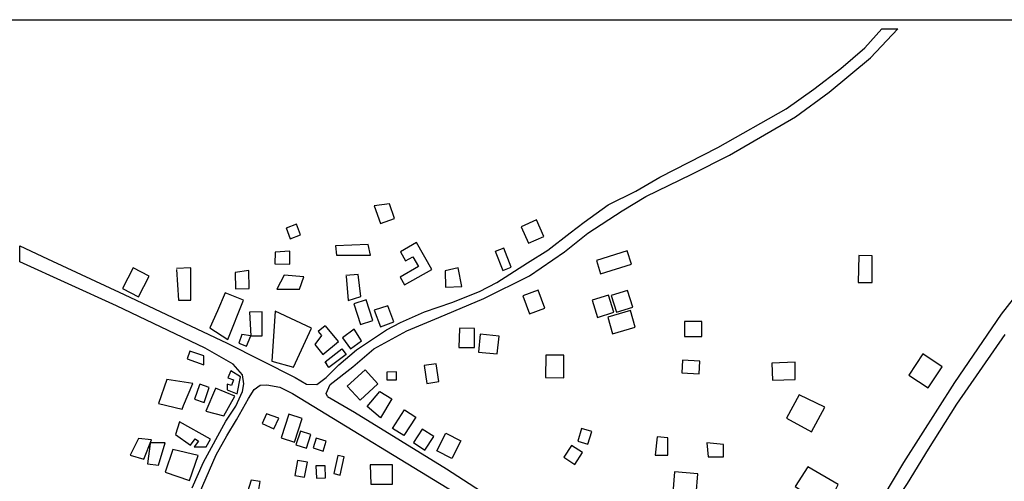
# Model space of a CAD drawing. Units: millimetres. Extents: x -2139 to 703, y 2688 to 3579.
# Drawn here: x -1146 to -465, y 3236 to 3556 of the extents above; entities that cross this region are included whole.
import ezdxf

# ---------------------------------------------------------------- set-up
doc = ezdxf.new("R2010")
doc.units = ezdxf.units.MM
doc.layers.add('Layer 9', color=7, linetype='Continuous')

msp = doc.modelspace()

# ---------------------------------------------------------------- linework, layer by layer
at = {"layer": 'Layer 9', "transparency": 33554687}
msp.add_lwpolyline([(1.794, 2688.256), (-2138.681, 2688.256), (-2138.681, 3555.918), (1.794, 3555.918)], close=True, dxfattribs=at)
for points in [[(-947.801, 3303.423), (-940.722, 3303.058), (-934.368, 3307.961), (-925.45, 3316.764), (-913.3, 3327.126), (-892.565, 3341.055), (-882.866, 3346.181), (-866.145, 3353.535), (-847.272, 3359.915), (-828.097, 3367.493), (-816.058, 3373.844), (-794.86, 3387.351), (-780.814, 3396.265), (-765.319, 3408.299), (-755.731, 3415.654), (-738.994, 3427.722), (-719.931, 3437.082), (-703.21, 3446.887), (-663.17, 3467.303), (-615.841, 3494.134), (-596.585, 3507.679), (-577.863, 3522.116), (-561.282, 3536.373), (-549.483, 3549.51)], [(-933.287, 3294.87), (-934.302, 3296.782), (-931.608, 3303.177), (-915.782, 3315.406), (-901.302, 3327.747), (-878.517, 3340.313), (-856.181, 3349.625), (-825.183, 3362.678), (-793.53, 3378.497), (-769.154, 3395.025), (-752.992, 3407.928), (-729.42, 3423.411), (-713.009, 3433.304), (-681.02, 3448.786), (-655.079, 3462.043), (-609.364, 3488.556), (-586.017, 3505.609), (-557.369, 3529.425), (-538.408, 3549.51)], [(-549.483, 3549.51), (-538.408, 3549.51)], [(-900.944, 3426.919), (-896.721, 3414.726), (-886.909, 3418.124), (-890.439, 3428.317), (-900.944, 3426.919)], [(-799.226, 3412.384), (-794.198, 3401.038), (-783.514, 3405.773), (-788.558, 3417.154), (-799.226, 3412.384)], [(-961.926, 3411.586), (-959.2, 3404.138), (-952.072, 3406.747), (-954.772, 3414.122), (-961.899, 3411.513)], [(-1146.496, 3399.283), (-1127.135, 3390.202), (-1074.224, 3365.411), (-1002.794, 3331.86), (-955.67, 3308.06), (-947.801, 3303.423)], [(-1146.496, 3388.105), (-1146.496, 3399.283)], [(-969.659, 3394.71), (-969.802, 3386.667), (-959.456, 3386.482), (-959.456, 3395.428), (-969.659, 3394.71)], [(-927.852, 3399.234), (-927.125, 3392.694), (-903.592, 3392.694), (-905.227, 3400.233), (-927.852, 3399.234)], [(-882.847, 3395.15), (-879.255, 3388.831), (-874.218, 3391.694), (-870.324, 3384.843), (-883.073, 3377.595), (-879.934, 3372.073), (-861.098, 3382.779), (-871.724, 3401.472), (-882.847, 3395.15)], [(-817.33, 3395.437), (-812.014, 3382.081), (-806.091, 3384.438), (-811.352, 3397.656), (-817.275, 3395.299)], [(-747.1, 3389.037), (-744.236, 3379.89), (-722.957, 3386.551), (-725.821, 3395.699), (-747.1, 3389.037)], [(-565.496, 3392.508), (-565.971, 3373.738), (-556.107, 3373.738), (-556.107, 3392.271), (-565.496, 3392.508)], [(-1027.067, 3231.608), (-1019.276, 3249.362), (-1003.838, 3277.604), (-996.827, 3288.194), (-992.309, 3298.162), (-991.374, 3303.613), (-992.309, 3309.842), (-998.696, 3317.318), (-1018.172, 3328.375), (-1079.442, 3357.708), (-1146.496, 3388.105)], [(-1067.83, 3383.92), (-1075.291, 3369.736), (-1064.303, 3363.956), (-1056.843, 3378.14), (-1067.83, 3383.92)], [(-1037.876, 3382.768), (-1036.601, 3361.661), (-1028.098, 3361.661), (-1028.098, 3384.043), (-1037.918, 3383.45)], [(-997.296, 3380.749), (-997.031, 3369.35), (-987.57, 3369.57), (-987.861, 3382.093), (-997.296, 3380.749)], [(-851.974, 3381.982), (-851.614, 3370.579), (-840.29, 3370.936), (-842.811, 3383.868), (-851.974, 3381.982)], [(-963.387, 3378.969), (-968.451, 3369.295), (-952.713, 3369.295), (-949.819, 3377.703), (-963.387, 3378.969)], [(-920.546, 3378.101), (-918.955, 3361.311), (-910.203, 3364.051), (-912.059, 3379.426), (-920.595, 3378.617)], [(-798.16, 3364.635), (-793.504, 3352.141), (-782.886, 3356.098), (-787.543, 3368.592), (-798.16, 3364.635)], [(-736.905, 3364.708), (-733.296, 3353.179), (-722.042, 3356.702), (-725.651, 3368.231), (-736.905, 3364.708)], [(-450.193, 3373.088), (-467.01, 3351.75), (-499.298, 3304.55), (-534.414, 3249.064), (-562.419, 3202.174), (-574.178, 3187.623), (-580.897, 3176.616), (-587.429, 3165.795), (-589.855, 3157.027), (-587.989, 3146.953), (-583.51, 3139.117), (-575.484, 3134.08), (-565.965, 3127.923), (-483.337, 3080.857), (-402.252, 3028.519)], [(-1009.493, 3354.195), (-1014.924, 3342.286), (-1002.397, 3334.318), (-991.448, 3361.462), (-1004.118, 3366.573), (-1009.493, 3354.195)], [(-915.049, 3359.01), (-910.581, 3344.738), (-902.064, 3347.404), (-906.561, 3361.771), (-915.078, 3359.105)], [(-750.1, 3361.552), (-746.376, 3349.657), (-735.128, 3353.179), (-738.851, 3365.074), (-750.1, 3361.552)], [(-901.11, 3354.686), (-896.709, 3343.103), (-887.368, 3346.652), (-891.507, 3357.543), (-901.11, 3354.686)], [(-739.333, 3349.819), (-735.934, 3338.167), (-720.218, 3342.753), (-723.618, 3354.405), (-739.333, 3349.819)], [(-987.282, 3353.141), (-986.454, 3336.77), (-978.57, 3336.77), (-978.57, 3353.582), (-987.282, 3353.141)], [(-969.547, 3353.844), (-971.913, 3319.345), (-956.933, 3315.23), (-944.459, 3342.272), (-969.547, 3353.844)], [(-935.021, 3343.687), (-939.839, 3339.747), (-937.627, 3337.042), (-942.204, 3330.815), (-936.598, 3323.986), (-925.794, 3332.854), (-934.801, 3343.867)], [(-914.89, 3341.495), (-923.015, 3335.514), (-917.414, 3327.906), (-909.884, 3333.449), (-914.89, 3341.495)], [(-841.943, 3341.818), (-842.357, 3328.791), (-831.566, 3328.791), (-831.566, 3341.818), (-841.932, 3342.148)], [(-686.262, 3346.864), (-686.181, 3336.417), (-674.202, 3336.417), (-674.202, 3346.864), (-686.262, 3346.864)], [(-992.674, 3337.733), (-994.864, 3331.691), (-989.431, 3329.722), (-986.454, 3336.77), (-992.674, 3337.733)], [(-827.674, 3338.014), (-828.905, 3325.627), (-815.797, 3324.324), (-814.566, 3336.711), (-827.674, 3338.014)], [(-464.409, 3337.862), (-497.917, 3289.512), (-517.451, 3258.252), (-532.009, 3234.572), (-549.644, 3208.055), (-572.358, 3171.398), (-577.088, 3159.775), (-574.722, 3148.186), (-553.191, 3135.652), (-521.475, 3117.534), (-470.94, 3087.467), (-425.029, 3057.405)], [(-935.037, 3318.834), (-923.344, 3327.777), (-920.463, 3324.011), (-932.394, 3314.886), (-935.037, 3318.834), (-934.181, 3317.715)], [(-1028.743, 3326.204), (-1030.622, 3320.91), (-1019.098, 3316.819), (-1019.098, 3322.874), (-1028.713, 3326.288)], [(-782.29, 3323.494), (-782.454, 3307.908), (-769.812, 3307.775), (-769.812, 3323.363), (-782.29, 3323.494)], [(-521.157, 3324.295), (-530.865, 3309.681), (-517.491, 3300.797), (-507.783, 3315.411), (-521.157, 3324.295)], [(-866.514, 3316.179), (-864.605, 3303.815), (-856.241, 3305.107), (-858.15, 3317.47), (-866.514, 3316.179)], [(-687.474, 3319.926), (-687.956, 3311.247), (-675.956, 3310.58), (-675.473, 3319.259), (-687.474, 3319.926)], [(-625.643, 3318.008), (-625.27, 3306.182), (-609.632, 3306.676), (-609.632, 3318.514), (-625.643, 3318.008)], [(-1000.211, 3312.542), (-1002.261, 3307.675), (-998.417, 3306.309), (-999.823, 3302.353), (-1002.819, 3303.418), (-1002.819, 3299.478), (-995.854, 3296.66), (-993.633, 3308.444), (-1000.211, 3312.542)], [(-907.284, 3313.274), (-919.653, 3301.989), (-910.822, 3292.309), (-898.453, 3303.594), (-907.284, 3313.274)], [(-892.343, 3311.598), (-892.177, 3306.287), (-885.536, 3306.287), (-885.536, 3311.81), (-892.343, 3311.598)], [(-1033.099, 3288.628), (-1026.511, 3303.823), (-1044.536, 3306.569), (-1050.411, 3290.064), (-1034.058, 3286.043), (-1033.099, 3288.628)], [(-1022.08, 3302.808), (-1025.411, 3292.988), (-1018.736, 3290.724), (-1015.2, 3301.146), (-1021.875, 3303.41)], [(-1024.195, 3222.522), (-1010.415, 3254.318), (-1003.058, 3267.46), (-996.328, 3278.724), (-988.026, 3293.452), (-984.113, 3299.554), (-979.887, 3302.683), (-975.348, 3302.839), (-966.27, 3301.275), (-957.505, 3296.894), (-841.03, 3225.689)], [(-1010.889, 3300.437), (-1017.561, 3284.652), (-1005.146, 3281.359), (-997.545, 3294.95), (-1010.834, 3300.567)], [(-933.287, 3294.87), (-914.75, 3283.946), (-850.946, 3244.686), (-778.955, 3198.069), (-704.171, 3151.138), (-640.532, 3110.884), (-562.599, 3062.126), (-474.732, 3006.749), (-376.417, 2944.232), (-342.674, 2923.125)], [(-905.955, 3287.883), (-897.156, 3298.255), (-888.772, 3293.276), (-896.659, 3279.996), (-905.955, 3287.883)], [(-606.668, 3295.875), (-615.44, 3279.858), (-598.19, 3270.41), (-588.933, 3287.311), (-606.668, 3295.875)], [(-975.538, 3282.75), (-978.574, 3276.144), (-970.493, 3272.43), (-967.157, 3279.688), (-975.538, 3282.75)], [(-960.233, 3282.679), (-965.543, 3266.076), (-956.151, 3263.072), (-950.841, 3279.676), (-960.233, 3282.679)], [(-888.274, 3272.677), (-879.972, 3285.538), (-872.22, 3280.535), (-880.522, 3267.673), (-888.274, 3272.677)], [(-1035.763, 3277.331), (-1038.593, 3268.44), (-1028.216, 3261.03), (-1025.04, 3265.479), (-1022.782, 3263.867), (-1025.621, 3259.89), (-1017.434, 3259.89), (-1014.437, 3265.13), (-1035.763, 3277.331)], [(-757.457, 3272.706), (-760.128, 3263.791), (-753.087, 3261.682), (-750.416, 3270.597), (-757.457, 3272.706)], [(-952.133, 3270.847), (-955.18, 3261.28), (-947.961, 3258.981), (-944.914, 3268.547), (-952.133, 3270.847)], [(-941.119, 3266.037), (-943.311, 3259.25), (-936.365, 3257.006), (-934.173, 3263.794), (-941.119, 3266.037)], [(-867.847, 3272.263), (-873.907, 3262.887), (-865.881, 3257.7), (-859.821, 3267.076), (-867.847, 3272.263)], [(-857.699, 3257.205), (-851.481, 3269.375), (-841.14, 3264.092), (-847.359, 3251.921), (-857.699, 3257.205)], [(-705.181, 3266.897), (-706.589, 3254.102), (-697.628, 3254.102), (-697.628, 3266.066), (-705.181, 3266.897)], [(-1064.277, 3265.617), (-1070.067, 3254.216), (-1060.562, 3251.366), (-1055.118, 3264.667), (-1064.277, 3265.617)], [(-1056.099, 3262.27), (-1058.056, 3248.257), (-1050.345, 3247.18), (-1045.873, 3262.594), (-1055.967, 3262.594)], [(-764.495, 3260.876), (-769.753, 3252.733), (-762.069, 3247.772), (-756.812, 3255.916), (-764.495, 3260.876)], [(-670.808, 3262.801), (-669.875, 3252.913), (-659.049, 3252.913), (-659.049, 3261.495), (-670.808, 3262.801)], [(-1040.489, 3258.176), (-1045.88, 3242.279), (-1028.891, 3236.518), (-1022.979, 3253.952), (-1040.489, 3258.176)], [(-926.222, 3253.972), (-929.044, 3241.407), (-924.537, 3240.394), (-921.714, 3252.959), (-926.222, 3253.972)], [(-954.102, 3250.435), (-955.986, 3240.104), (-949.184, 3238.863), (-947.3, 3249.195), (-954.102, 3250.435)], [(-941.343, 3246.668), (-941.074, 3238.274), (-934.668, 3238.479), (-934.93, 3246.668), (-941.343, 3246.668)], [(-903.874, 3247.532), (-903.449, 3234.173), (-888.297, 3234.173), (-888.297, 3247.532), (-903.874, 3247.532)], [(-600.703, 3246.07), (-609.592, 3232.391), (-587.579, 3218.086), (-579.649, 3233.794), (-600.703, 3246.07)], [(-693.191, 3242.544), (-694.34, 3228.119), (-677.985, 3226.815), (-676.836, 3241.241), (-693.191, 3242.544)], [(-986.149, 3236.874), (-988.656, 3228.8), (-981.302, 3227.686), (-980.044, 3235.994), (-986.149, 3236.874)]]:
    msp.add_lwpolyline(points, dxfattribs=at)

doc.saveas('drawing.dxf')
